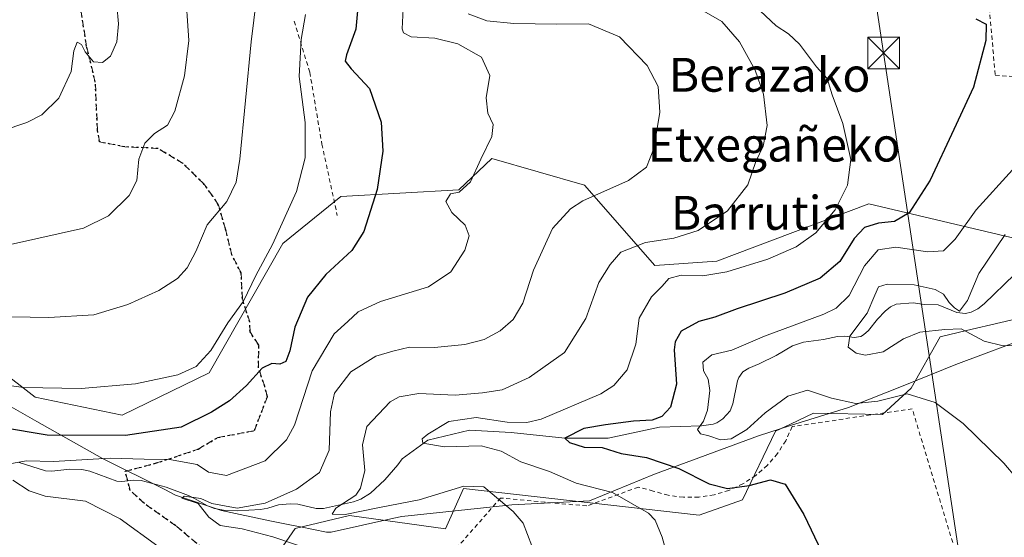
# Model space of a CAD drawing. Units: metres. Extents: x 579755 to 583198, y 4763598 to 4765952.
# Drawn here: x 580533 to 580766, y 4764724 to 4764846 of the extents above; entities that cross this region are included whole.
import ezdxf
from ezdxf.enums import TextEntityAlignment as Align

# ---------------------------------------------------------------- set-up
doc = ezdxf.new("R2010")
doc.units = ezdxf.units.M
doc.header["$MEASUREMENT"] = 0
for name, pattern in [('DGN Style 2', [1.648017, 0.98881, -0.659207]), ('DGN Style 3', [2.307223, 1.648017, -0.659207]), ('DGN Style 5', [1.153612, 0.494405, -0.659207])]:
    doc.linetypes.add(name, pattern=pattern)
for name, color, linetype, lineweight in [('Alambrada', 7, 'DGN Style 2', 0), ('Arbolado forestal CxS', 92, 'Continuous', 0), ('Corriente natural lineal', 142, 'Continuous', 13), ('Corriente natural oculto Cxs', 9, 'Continuous', 13), ('Curva de nivel maestra', 30, 'Continuous', 30), ('Curva de nivel normal', 30, 'Continuous', 0), ('Entidad de ámbito territorial', 7, 'Continuous', 0), ('Entidad de ámbito territorial CxS', 92, 'Continuous', 0), ('Prado CxS', 92, 'Continuous', 0), ('Ruta', 7, 'DGN Style 5', 30), ('Senda', 7, 'DGN Style 3', 0), ('Tendido', 6, 'Continuous', 0), ('Texto cartográfico', 7, 'Continuous', 0), ('Torre de tendido puntual', 7, 'Continuous', 0), ('Valla', 7, 'DGN Style 2', 0)]:
    doc.layers.add(name, color=color, linetype=linetype, lineweight=lineweight)
doc.styles.add('Style-Arial', font='txt')

# ---------------------------------------------------------------- blocks, each defined once
blk = doc.blocks.new('*U36')
at = {"layer": 'Prado CxS', "color": 92, "linetype": 'Continuous', "lineweight": 0}
blk.add_polyline3d([(580768.4439, 4764794.1661, 364.4657), (580733.5403, 4764802.4553, 378.6709), (580697.7093, 4764788.8893, 382.5335), (580683.0423, 4764787.9137, 382.942), (580666.4631, 4764806.8749, 391.2194), (580644.6289, 4764813.1145, 394.2056), (580636.8583, 4764805.7167, 395.3299), (580608.9597, 4764804.1387, 402.367), (580595.2737, 4764793.0839, 404.7134), (580577.9011, 4764762.5533, 404.5834), (580557.3721, 4764752.5519, 403.6018), (580536.8425, 4764756.7645, 404.6696), (580519.8897, 4764769.9505, 407.96)], dxfattribs=at)
blk = doc.blocks.new('5TTEND')
at = {"layer": 'Corriente natural oculto Cxs', "color": 7, "linetype": 'Continuous', "lineweight": 0}
for p, q in [((-0.375, 0.3754), (0.375, -0.3746)), ((0.372, 0.3784), (-0.372, -0.3776))]:
    blk.add_line(p, q, dxfattribs=at)
at = {"layer": 'Corriente natural oculto Cxs', "color": 7, "linetype": 'Continuous', "lineweight": 0, "flags": 128}
blk.add_lwpolyline([(-0.375, -0.3746), (0.375, -0.3746), (0.375, 0.3754), (-0.375, 0.3754), (-0.372, -0.3776)], dxfattribs=at)

msp = doc.modelspace()

# ---------------------------------------------------------------- linework, layer by layer
at = {"layer": 'Alambrada', "color": 7, "linetype": 'DGN Style 2', "lineweight": 0}
for points in [[(580597.9901, 4764845.5401, 410.5604), (580601.6601, 4764833.4801, 403.876), (580604.5301, 4764816.5101, 403.6851), (580608.1401, 4764799.6901, 408.0514)], [(580736.0701, 4764655.9801, 377.2117), (580756.6701, 4764676.8201, 374.9301), (580755.2501, 4764716.1401, 371.4739), (580743.7801, 4764754.0501, 377.8821), (580715.4601, 4764749.8301, 374.7895), (580713.9501, 4764746.5101, 374.233), (580711.9901, 4764743.4501, 375.2695), (580709.6201, 4764740.6901, 377.1293), (580706.8801, 4764738.2901, 377.439), (580703.8301, 4764736.3101, 377.748), (580700.5301, 4764734.7701, 377.2207), (580697.0501, 4764733.7201, 376.9057), (580693.4501, 4764733.1701, 378.3406), (580689.8101, 4764733.1401, 381.4742), (580686.2001, 4764733.6201, 384.4413), (580682.7001, 4764734.6101, 386.3522), (580679.1901, 4764735.5401, 389.4464), (580667.0201, 4764731.0901, 399.8635), (580646.6601, 4764732.9601, 386.2833), (580636.4401, 4764721.3201, 389.5988)]]:
    msp.add_polyline3d(points, dxfattribs=at)
at = {"layer": 'Arbolado forestal CxS', "color": 92, "linetype": 'Continuous', "lineweight": 0}
for points in [[(580502.8979, 4764773.3611, 404.1312), (580519.8897, 4764769.9505, 407.96), (580536.8425, 4764756.7645, 404.6696), (580557.3721, 4764752.5519, 403.6018), (580577.9011, 4764762.5533, 404.5834), (580595.2737, 4764793.0839, 404.7134), (580608.9597, 4764804.1387, 402.367), (580636.8583, 4764805.7167, 395.3299), (580644.6289, 4764813.1145, 394.2056), (580666.4631, 4764806.8749, 391.2194), (580683.0423, 4764787.9137, 382.942), (580697.7093, 4764788.8893, 382.5335), (580733.5403, 4764802.4553, 378.6709), (580768.4439, 4764794.1661, 364.4657)], [(580519.8897, 4764769.9505, 407.96), (580536.8425, 4764756.7645, 404.6696), (580557.3721, 4764752.5519, 403.6018), (580577.9011, 4764762.5533, 404.5834), (580595.2737, 4764793.0839, 404.7134), (580608.9597, 4764804.1387, 402.367), (580636.8583, 4764805.7167, 395.3299), (580644.6289, 4764813.1145, 394.2056), (580666.4631, 4764806.8749, 391.2194), (580683.0423, 4764787.9137, 382.942), (580697.7093, 4764788.8893, 382.5335), (580733.5403, 4764802.4553, 378.6709), (580768.4439, 4764794.1661, 364.4657)], [(580780.9331, 4764778.2309, 361.4255), (580756.6317, 4764772.5045, 364.7865), (580750.3689, 4764771.0287, 365.5531), (580743.5249, 4764758.9139, 368.8015), (580736.8147, 4764752.7171, 370.3367), (580720.4937, 4764752.9807, 371.3278), (580715.0857, 4764750.4359, 371.3844), (580711.5427, 4764748.7689, 370.9258), (580703.7105, 4764732.5467, 375.6066), (580693.5165, 4764728.8909, 377.9735), (580637.9105, 4764735.1797, 384.6285), (580633.6997, 4764725.7047, 387.0111), (580611.0637, 4764728.8633, 385.3923), (580598.1737, 4764725.7947, 388.5916), (580591.9747, 4764716.8005, 392.2934)], [(580780.9331, 4764778.2309, 361.4255), (580756.6317, 4764772.5045, 364.7865), (580750.3689, 4764771.0287, 365.5531), (580743.5249, 4764758.9139, 368.8015), (580736.8147, 4764752.7171, 370.3367), (580720.4937, 4764752.9807, 371.3278), (580715.0857, 4764750.4359, 371.3844), (580711.5427, 4764748.7689, 370.9258), (580703.7105, 4764732.5467, 375.6066), (580693.5165, 4764728.8909, 377.9735), (580637.9105, 4764735.1797, 384.6285), (580633.6997, 4764725.7047, 387.0111), (580611.0637, 4764728.8633, 385.3923), (580598.1737, 4764725.7947, 388.5916), (580591.9747, 4764716.8005, 392.2934)]]:
    msp.add_polyline3d(points, dxfattribs=at)
at = {"layer": 'Corriente natural lineal', "color": 142, "linetype": 'Continuous', "lineweight": 13}
msp.add_polyline3d([(580532.8515, 4764741.4435, 396.1492), (580539.2783, 4764739.3793, 395.1815), (580540.7733, 4764739.3155, 395.1847), (580545.0616, 4764739.798, 395.3757), (580547.8951, 4764739.6768, 395.0928), (580549.7211, 4764739.3139, 394.6526), (580556.1681, 4764736.9615, 392.9136), (580557.2845, 4764736.8448, 392.8018), (580560.1698, 4764737.1987, 392.4977), (580561.8558, 4764737.136, 392.2881), (580567.7741, 4764735.5021, 392.2276), (580573.0092, 4764733.562, 391.638), (580574.4739, 4764732.8763, 391.3016), (580577.5174, 4764731.0874, 390.6635), (580579.1429, 4764730.467, 390.6134), (580581.7786, 4764730.0546, 390.5729), (580584.5276, 4764729.9497, 390.7032), (580590.0152, 4764730.2419, 390.8724), (580591.7502, 4764730.5776, 390.903), (580594.254, 4764731.3204, 390.8616), (580597.0148, 4764731.6208, 390.4579), (580598.8654, 4764731.4931, 389.7559), (580603.1211, 4764730.5209, 387.7388), (580604.9248, 4764730.5015, 387.1094), (580611.9441, 4764732.1027, 385.7227), (580613.7107, 4764732.6815, 385.2329), (580615.9553, 4764734.1152, 384.591), (580619.3442, 4764737.2899, 383.3751), (580622.432, 4764740.7756, 381.426), (580623.4459, 4764742.2386, 381.0815), (580629.49, 4764746.6269, 380.3686), (580639.3325, 4764749.0081, 379.7069), (580649.1607, 4764748.4626, 378.928), (580661.81, 4764747.13, 377.2053), (580672.0351, 4764747.1031, 374.5223), (580684.1271, 4764749.6671, 374.5774), (580694.0513, 4764749.9948, 370.8944), (580696.864, 4764750.4233, 369.9963), (580697.7165, 4764750.7311, 369.684), (580699.1423, 4764751.6343, 369.1861), (580700.8099, 4764753.5526, 368.3443), (580701.506, 4764755.1728, 367.8157), (580702.5616, 4764760.6642, 367.9168), (580702.8909, 4764761.465, 368.0624), (580703.8484, 4764762.7279, 368.1509), (580705.2114, 4764763.6412, 368.1707), (580707.6894, 4764764.6512, 367.8695), (580711.7069, 4764766.6199, 367.7145), (580715.5107, 4764768.9029, 367.8279), (580718.1189, 4764769.7542, 367.7714), (580722.8425, 4764770.3813, 367.5101), (580726.1754, 4764771.1051, 367.5702), (580727.8639, 4764771.1496, 367.3624), (580730.1272, 4764770.8748, 366.5343), (580731.6545, 4764771.1292, 366.117), (580732.3118, 4764771.4687, 365.9928), (580733.4634, 4764772.4899, 365.6356), (580735.575, 4764775.2374, 365.0832), (580737.3925, 4764777.1232, 364.2711), (580738.6752, 4764778.1423, 364.2864), (580739.9871, 4764778.7786, 364.2961), (580744.0387, 4764779.0779, 363.9987), (580746.7117, 4764778.6706, 363.8493), (580749.9397, 4764778.6058, 364.4296), (580754.2978, 4764776.772, 364.5693), (580756.3467, 4764776.5685, 364.4993), (580757.7019, 4764776.8434, 364.3757), (580759.2821, 4764777.6763, 363.9022), (580760.7725, 4764778.8528, 363.5918), (580767.9409, 4764785.722, 362.188)], dxfattribs=at)
at = {"layer": 'Curva de nivel maestra', "color": 30, "linetype": 'Continuous', "lineweight": 30, "flags": 128}
for points, elevation in [([(580613.71, 4764856.7601), (580612.53, 4764843.6901), (580610.35, 4764837.6501), (580610.03, 4764836.1201), (580611.4, 4764834.3401), (580615.73, 4764829.6801), (580618.48, 4764821.7601), (580618.92, 4764814.8701), (580617.53, 4764805.8101), (580614.44, 4764795.9201), (580611.61, 4764791.4001), (580605.47, 4764785.7201), (580601.15, 4764780.4001), (580598.16, 4764773.3501), (580596.98, 4764767.6901), (580596.01, 4764765.2401), (580594.61, 4764764.5401), (580592.67, 4764764.7201), (580590.39, 4764763.6201), (580586.74, 4764759.5701), (580582.74, 4764755.8801), (580578.46, 4764753.2401), (580571.32, 4764749.7101), (580558.14, 4764747.7501), (580539.7, 4764747.8301), (580528.95, 4764749.6001)], 400), ([(580758.83, 4764846.1001), (580761.26, 4764844.8401), (580761.15, 4764841.0201), (580758.28, 4764830.0201), (580753.58, 4764820.0201), (580748, 4764808.0501), (580743.1, 4764800.3301), (580739.61, 4764798.2601), (580735.86, 4764797.8801), (580732.56, 4764796.8601), (580730.13, 4764794.2201), (580726.69, 4764788.8101), (580722.07, 4764784.9201), (580713.74, 4764781.3801), (580702.48, 4764777.6701), (580697.2, 4764775.6801), (580693.48, 4764774.6801), (580689.3, 4764772.3701), (580687.83, 4764769.8701), (580687.66, 4764767.9401), (580688.18, 4764759.8401), (580686.75, 4764754.4401), (580684.74, 4764752.1901), (580682.41, 4764751.3801), (580678.07, 4764751.1201), (580671.41, 4764750.2201), (580666.34, 4764749.4201), (580661.81, 4764747.1301), (580662.92, 4764746.0501), (580666.39, 4764744.9601), (580670.67, 4764744.9001), (580675.13, 4764743.4701), (580681.09, 4764742.5201), (580688.74, 4764739.9701), (580695.91, 4764736.3401), (580700.18, 4764735.2301), (580705.31, 4764735.9101), (580710.39, 4764737.2601), (580713.82, 4764736.2401), (580718.21, 4764729.0801), (580730.1, 4764704.2301)], 375)]:
    msp.add_lwpolyline(points, dxfattribs=dict(at, elevation=elevation))
at = {"layer": 'Curva de nivel normal', "color": 30, "linetype": 'Continuous', "lineweight": 0, "flags": 128}
for points, elevation in [([(580572.22, 4764853.83), (580573.11, 4764840.97), (580572.06, 4764832.69), (580569.8, 4764824.35), (580568.06, 4764821.02), (580565.03, 4764819.02), (580562.76, 4764816.74), (580561.34, 4764812.96), (580560.88, 4764807.98), (580559.06, 4764804.42), (580554.15, 4764799.59), (580548.3, 4764796.66), (580531.02, 4764792.81)], 415), ([(580522.31, 4764775.91), (580540.07, 4764775.58), (580550.74, 4764776.24), (580558.74, 4764778.64), (580566.07, 4764782.01), (580570.41, 4764784.79), (580572.74, 4764787.34), (580574.74, 4764791.18), (580577.41, 4764797.46), (580582.12, 4764803.02), (580584.28, 4764807.55), (580585.17, 4764812.99), (580587.86, 4764840.67), (580589.09, 4764851.02)], 410), ([(580556.13, 4764849.35), (580556.53, 4764844.95), (580556.12, 4764840.7), (580554.67, 4764837.29), (580552.74, 4764835.8), (580550.66, 4764835.99), (580548.62, 4764838.3), (580547.79, 4764840.08), (580546.78, 4764840.6), (580545.96, 4764838.55), (580545.32, 4764833.72), (580542.48, 4764827.38), (580538.45, 4764823.45), (580534.91, 4764821.63), (580529.05, 4764819.66)], 420), ([(580705.38, 4764850.36), (580711.72, 4764844.47), (580714.6, 4764842.58), (580717.21, 4764840.16), (580721.19, 4764834.8), (580723.73, 4764832.01), (580724.88, 4764828.16), (580727.45, 4764821.4), (580729.28, 4764812.88), (580728.5, 4764806.86), (580725.63, 4764801.02), (580721.02, 4764795.56), (580716.42, 4764792.25), (580709.74, 4764789.34), (580700.07, 4764786.4), (580694.41, 4764785.47), (580689.29, 4764785.62), (580686.35, 4764784.82), (580684.82, 4764783.02), (580682.27, 4764780.45), (580679.4, 4764775.44), (580678.62, 4764769.3), (580676.57, 4764763.23), (580673.4, 4764759.55), (580670.32, 4764757.56), (580656.25, 4764751.62), (580652.9, 4764750.77), (580648.23, 4764750.85), (580640.88, 4764751.95), (580634.45, 4764751.02), (580629.53, 4764748.04), (580628.2, 4764746.95), (580628.33, 4764745.95), (580633.42, 4764745.04), (580642.1, 4764745.26), (580646.84, 4764744), (580651.41, 4764741.5), (580658.25, 4764739.25), (580664.47, 4764736.5), (580673.06, 4764734.29), (580681.6, 4764729.38), (580683.14, 4764727.74), (580684.78, 4764723.69), (580688.14, 4764711.42)], 380), ([(580600.62, 4764847.16), (580599.61, 4764841.23), (580599.11, 4764832.49), (580600.54, 4764821.68), (580600.57, 4764813.33), (580598.55, 4764805.35), (580592.84, 4764792.81), (580588.89, 4764785.53), (580585.98, 4764779.48), (580582.3, 4764774.35), (580578.29, 4764767.81), (580574.84, 4764764.04), (580570.53, 4764762.05), (580560.52, 4764759.94), (580547.72, 4764758.79), (580534.11, 4764759.06), (580526.08, 4764760.2)], 405), ([(580531.24, 4764741.12), (580534.78, 4764741.72), (580541.18, 4764741.62), (580554.58, 4764742.36), (580562.58, 4764742.18), (580568.56, 4764742.08), (580575.1, 4764740.91), (580577.77, 4764739.1), (580582.03, 4764738.32), (580591.1, 4764741.76), (580596.16, 4764746.72), (580598.03, 4764750.18), (580602.24, 4764762.99), (580607.41, 4764771.75), (580610.63, 4764774.63), (580613.06, 4764776.92), (580618.32, 4764779.35), (580629.67, 4764782.81), (580634.9, 4764786.34), (580638.2, 4764791.46), (580639.27, 4764794.87), (580638.29, 4764797.37), (580635.18, 4764800.41), (580633.74, 4764802.99), (580634.82, 4764804.82), (580636.9, 4764805.19), (580639.57, 4764807.64), (580642.02, 4764813.02), (580644.57, 4764818.35), (580644.92, 4764821.14), (580643.66, 4764823.83), (580643.3, 4764827.47), (580644.14, 4764832.72), (580642.14, 4764837.09), (580636.62, 4764840.24), (580631.15, 4764841.53), (580625.57, 4764841.85), (580623.73, 4764842.78), (580623.42, 4764843.78), (580623.65, 4764848.5)], 395), ([(580638.99, 4764847.27), (580643.39, 4764845.67), (580649.82, 4764845.03), (580659.83, 4764844.83), (580667.42, 4764844.94), (580674.72, 4764841.89), (580681.23, 4764835.14), (580683.88, 4764830.18), (580684.21, 4764824.12), (580682.8, 4764815.47), (580681.09, 4764811.12), (580676.83, 4764807.98), (580666.07, 4764803.13), (580663.14, 4764801.26), (580658.95, 4764796.61), (580654.44, 4764786.81), (580651.89, 4764779), (580649.63, 4764775.09), (580646.58, 4764772.41), (580642.78, 4764770.43), (580638.21, 4764769.23), (580631.11, 4764768.51), (580625.15, 4764768.62), (580621.23, 4764767.65), (580617.27, 4764766.45), (580611.31, 4764762.78), (580607.5, 4764757.71), (580606.54, 4764753.34), (580606.25, 4764744.29), (580603.96, 4764739), (580598.55, 4764735.06), (580591.12, 4764731.72), (580584.52, 4764730.58), (580578.55, 4764731.68), (580575.95, 4764732.89), (580572.05, 4764733.37), (580571.5, 4764732.97), (580575.32, 4764731.65), (580577.85, 4764728.46), (580580.51, 4764726.45), (580585.73, 4764725.68), (580592.9, 4764723.84), (580602.96, 4764720.44)], 390), ([(580654.03, 4764721.69), (580651.98, 4764727.01), (580649.61, 4764729.81), (580642.74, 4764735.58), (580637.99, 4764735.74), (580627.43, 4764732.54), (580618.13, 4764730.74), (580610.04, 4764729.1), (580606.94, 4764729.16), (580607.8, 4764730.54), (580612.51, 4764733.63), (580613.65, 4764735.33), (580614.61, 4764739.46), (580614.12, 4764745.52), (580615.14, 4764749.83), (580620.62, 4764755.66), (580622.73, 4764756.85), (580627.38, 4764757.66), (580635.97, 4764757.26), (580642.38, 4764757.83), (580647.07, 4764758.54), (580653.39, 4764761.46), (580661.73, 4764767.34), (580666.77, 4764775.35), (580669.87, 4764783.88), (580672.5, 4764788.14), (580675.03, 4764790.99), (580680.85, 4764793.31), (580687.56, 4764794.35), (580693.28, 4764796.11), (580700.22, 4764800.79), (580705.01, 4764806.94), (580706.89, 4764812.47), (580708.61, 4764816.02), (580709.57, 4764820.97), (580708.72, 4764828.34), (580706.73, 4764834.01), (580703.08, 4764840.7), (580698.88, 4764845.49), (580692.94, 4764848.88)], 385), ([(580767.44, 4764810.46), (580758.86, 4764801.01), (580753.96, 4764794.06), (580751.14, 4764791.31), (580747.48, 4764791.12), (580739.91, 4764792.24), (580735.74, 4764791.59), (580732.57, 4764787.82), (580728.88, 4764780.82), (580725.86, 4764777.8), (580722.96, 4764776.41), (580708.95, 4764771.16), (580701.22, 4764767.89), (580696.53, 4764766.76), (580694.4, 4764765.02), (580694.51, 4764763.02), (580695.67, 4764761.02), (580696.05, 4764758.35), (580695.48, 4764753.72), (580694.51, 4764751.12), (580693.17, 4764749.14), (580693.87, 4764748.15), (580695.82, 4764747.67), (580698.55, 4764746.72), (580701.07, 4764746.93), (580704.74, 4764749.17), (580709.07, 4764753.09), (580714.41, 4764757), (580719.07, 4764758.4), (580724.74, 4764756.57), (580730.47, 4764755.25), (580735.67, 4764755.85), (580742.6, 4764757.54), (580749.24, 4764755.56), (580755.79, 4764750.59), (580765.4, 4764741.18), (580771.56, 4764733.94)], 370), ([(580765.71, 4764795.2), (580759.54, 4764785.98), (580756.8, 4764779.58), (580754.94, 4764777.09), (580753.73, 4764777.9), (580752.49, 4764779.1), (580751.16, 4764781.11), (580749.21, 4764782.24), (580744.26, 4764783.29), (580737.92, 4764783.48), (580735.82, 4764782.83), (580734.97, 4764780.87), (580733.18, 4764776.62), (580729.1, 4764771.16), (580728.68, 4764768.62), (580730.56, 4764767.17), (580732.8, 4764766.71), (580736.92, 4764767.46), (580741.71, 4764770.52), (580745.58, 4764772.13), (580751.47, 4764772.76), (580755.34, 4764772.9), (580760.74, 4764770.04), (580765.23, 4764768.92), (580768.41, 4764769.04)], 365), ([(580565.82, 4764721.61), (580556.93, 4764728.04), (580548.74, 4764732.23), (580539.23, 4764733.4), (580535.41, 4764734.63), (580531.6, 4764737.21)], 395)]:
    msp.add_lwpolyline(points, dxfattribs=dict(at, elevation=elevation))
at = {"layer": 'Entidad de ámbito territorial', "color": 7, "linetype": 'Continuous', "lineweight": 0, "flags": 128}
msp.add_lwpolyline([(580773.033, 4764771.6), (580754.096, 4764764.475), (580742.034, 4764759.655), (580728.73, 4764754.339), (580715.092, 4764750.067), (580707.502, 4764747.689), (580683.009, 4764738.581), (580667.616, 4764732.269), (580649.351, 4764731.374), (580623.372, 4764728.593), (580621.499, 4764728.182), (580606.67, 4764724.927), (580605.61, 4764724.917), (580599.443, 4764726.125), (580597.347, 4764726.535), (580592.204, 4764727.543), (580580.848, 4764730.026), (580571.167, 4764733.263), (580569.994, 4764733.655), (580567.432, 4764734.944), (580552.74, 4764742.336), (580537.281, 4764751.052), (580530.622, 4764754.807)], dxfattribs=at)
msp.add_lwpolyline([(580773.033, 4764771.6), (580754.096, 4764764.475), (580742.034, 4764759.655), (580728.73, 4764754.339), (580715.092, 4764750.067), (580707.502, 4764747.689), (580683.009, 4764738.581), (580667.616, 4764732.269), (580649.351, 4764731.374), (580623.372, 4764728.593), (580621.499, 4764728.182), (580606.67, 4764724.927), (580605.61, 4764724.917), (580599.443, 4764726.125), (580597.347, 4764726.535), (580592.204, 4764727.543), (580580.848, 4764730.026), (580571.167, 4764733.263), (580569.994, 4764733.655), (580567.432, 4764734.944), (580552.74, 4764742.336), (580537.281, 4764751.052), (580530.622, 4764754.807)], dxfattribs=at)
at = {"layer": 'Entidad de ámbito territorial CxS', "color": 92, "linetype": 'Continuous', "lineweight": 0, "flags": 128}
for points in [[(580773.033, 4764771.6), (580754.096, 4764764.475), (580742.034, 4764759.655), (580728.73, 4764754.339), (580715.092, 4764750.067), (580707.502, 4764747.689), (580683.009, 4764738.581), (580667.616, 4764732.269), (580649.351, 4764731.374), (580623.372, 4764728.593), (580621.499, 4764728.182), (580606.67, 4764724.927), (580605.61, 4764724.917), (580599.443, 4764726.125), (580597.347, 4764726.535), (580592.204, 4764727.543), (580580.848, 4764730.026), (580571.167, 4764733.263), (580569.994, 4764733.655), (580567.432, 4764734.944), (580552.74, 4764742.336), (580537.281, 4764751.052), (580530.622, 4764754.807)], [(580530.622, 4764754.807), (580537.281, 4764751.052), (580552.74, 4764742.336), (580567.432, 4764734.944), (580569.994, 4764733.655), (580571.167, 4764733.263), (580580.848, 4764730.026), (580592.204, 4764727.543), (580597.347, 4764726.535), (580599.443, 4764726.125), (580605.61, 4764724.917), (580606.67, 4764724.927), (580621.499, 4764728.182), (580623.372, 4764728.593), (580649.351, 4764731.374), (580667.616, 4764732.269), (580683.009, 4764738.581), (580707.502, 4764747.689), (580715.092, 4764750.067), (580728.73, 4764754.339), (580742.034, 4764759.655), (580754.096, 4764764.475), (580773.033, 4764771.6)]]:
    msp.add_lwpolyline(points, dxfattribs=at)
at = {"layer": 'Prado CxS', "color": 92, "linetype": 'Continuous', "lineweight": 0}
for points in [[(580502.8979, 4764773.3611, 404.1312), (580519.8897, 4764769.9505, 407.96), (580536.8425, 4764756.7645, 404.6696), (580557.3721, 4764752.5519, 403.6018), (580577.9011, 4764762.5533, 404.5834), (580595.2737, 4764793.0839, 404.7134), (580608.9597, 4764804.1387, 402.367), (580636.8583, 4764805.7167, 395.3299), (580644.6289, 4764813.1145, 394.2056), (580666.4631, 4764806.8749, 391.2194), (580683.0423, 4764787.9137, 382.942), (580697.7093, 4764788.8893, 382.5335), (580733.5403, 4764802.4553, 378.6709), (580768.4439, 4764794.1661, 364.4657)], [(580591.9747, 4764716.8005, 392.2934), (580598.1737, 4764725.7947, 388.5916), (580611.0637, 4764728.8633, 385.3923), (580633.6997, 4764725.7047, 387.0111), (580637.9105, 4764735.1797, 384.6285), (580693.5165, 4764728.8909, 377.9735), (580703.7105, 4764732.5467, 375.6066), (580711.5427, 4764748.7689, 370.9258), (580715.0857, 4764750.4359, 371.3844), (580720.4937, 4764752.9807, 371.3278), (580736.8147, 4764752.7171, 370.3367), (580743.5249, 4764758.9139, 368.8015), (580750.3689, 4764771.0287, 365.5531), (580756.6317, 4764772.5045, 364.7865), (580780.9331, 4764778.2309, 361.4255)], [(580780.9331, 4764778.2309, 361.4255), (580756.6317, 4764772.5045, 364.7865), (580750.3689, 4764771.0287, 365.5531), (580743.5249, 4764758.9139, 368.8015), (580736.8147, 4764752.7171, 370.3367), (580720.4937, 4764752.9807, 371.3278), (580715.0857, 4764750.4359, 371.3844), (580711.5427, 4764748.7689, 370.9258), (580703.7105, 4764732.5467, 375.6066), (580693.5165, 4764728.8909, 377.9735), (580637.9105, 4764735.1797, 384.6285), (580633.6997, 4764725.7047, 387.0111), (580611.0637, 4764728.8633, 385.3923), (580598.1737, 4764725.7947, 388.5916), (580591.9747, 4764716.8005, 392.2934)]]:
    msp.add_polyline3d(points, dxfattribs=at)
at = {"layer": 'Ruta', "color": 7, "linetype": 'DGN Style 5', "lineweight": 30}
msp.add_polyline3d([(580576.7401, 4764720.7719, 404.6469), (580570.0491, 4764726.3997, 415.0232), (580562.6181, 4764731.6651, 409.9348), (580559.2761, 4764734.7631, 414.4368), (580558.0891, 4764739.2827, 413.7859), (580565.2791, 4764741.1641, 411.3953), (580569.7351, 4764742.6317, 411.8922), (580575.2925, 4764744.5219, 411.7964), (580579.9861, 4764747.2675, 408.3071), (580588.5723, 4764748.8861, 403.401), (580591.6537, 4764756.9005, 410.7105), (580591.0105, 4764759.3135, 413.7075), (580589.5591, 4764763.6811, 415.9962), (580589.6181, 4764769.0999, 410.2889), (580587.5603, 4764772.1757, 407.2673), (580587.4925, 4764774.4557, 406.6442), (580585.7609, 4764779.9837, 406.1354), (580585.4767, 4764786.1337, 406.5339), (580583.2757, 4764790.3623, 407.8699), (580581.8039, 4764796.4425, 409.358), (580580.1117, 4764802.1107, 413.1999), (580578.7551, 4764804.2359, 414.1462), (580576.5959, 4764807.2267, 412.9167), (580571.7459, 4764811.9545, 413.4843), (580565.8579, 4764815.5159, 414.9306), (580557.9791, 4764815.8885, 416.3547), (580552.0717, 4764817.0479, 416.8859), (580551.5607, 4764819.8347, 417.7818), (580551.0453, 4764831.1301, 421.7605), (580549.0057, 4764839.6243, 421.2115), (580547.5665, 4764848.7491, 424.6938)], dxfattribs=at)
at = {"layer": 'Senda', "color": 7, "linetype": 'DGN Style 3', "lineweight": 0}
msp.add_polyline3d([(580576.7401, 4764720.7719, 404.6469), (580570.0491, 4764726.3997, 415.0232), (580562.6181, 4764731.6651, 409.9348), (580559.2761, 4764734.7631, 414.4368), (580558.0891, 4764739.2827, 413.7859), (580565.2791, 4764741.1641, 411.3953), (580569.7351, 4764742.6317, 411.8922), (580575.2925, 4764744.5219, 411.7964), (580579.9861, 4764747.2675, 408.3071), (580588.5723, 4764748.8861, 403.401), (580591.6537, 4764756.9005, 410.7105), (580591.0105, 4764759.3135, 413.7075), (580589.5591, 4764763.6811, 415.9962), (580589.6181, 4764769.0999, 410.2889), (580587.5603, 4764772.1757, 407.2673), (580587.4925, 4764774.4557, 406.6442), (580585.7609, 4764779.9837, 406.1354), (580585.4767, 4764786.1337, 406.5339), (580583.2757, 4764790.3623, 407.8699), (580581.8039, 4764796.4425, 409.358), (580580.1117, 4764802.1107, 413.1999), (580578.7551, 4764804.2359, 414.1462), (580576.5959, 4764807.2267, 412.9167), (580571.7459, 4764811.9545, 413.4843), (580565.8579, 4764815.5159, 414.9306), (580557.9791, 4764815.8885, 416.3547), (580552.0717, 4764817.0479, 416.8859), (580551.5607, 4764819.8347, 417.7818), (580551.0453, 4764831.1301, 421.7605), (580549.0057, 4764839.6243, 421.2115), (580547.5665, 4764848.7491, 424.6938)], dxfattribs=at)
at = {"layer": 'Tendido', "color": 6, "linetype": 'Continuous', "lineweight": 0}
msp.add_polyline3d([(580762.5984, 4764668.5679, 376.8428), (580737.0448, 4764838.0796, 381.7481), (580691.19, 4765142.26, 436.6594), (580950.113, 4765149.6271, 361.1963), (581194.83, 4765157.24, 331.8211), (581284.58, 4765159.01, 321.817), (581621.89, 4765167.69, 325.5192), (581766.02, 4765172.17, 367.8891), (581857.13, 4765174.4, 372.5889), (582009.46, 4765178.64, 379.4666), (582087.49, 4765202.08, 365.1778), (582308.37, 4765268.55, 320.1128), (582364.17, 4765285.12, 307.1161), (582538.34, 4765337.51, 254.4176), (582834.1617, 4765425.49, 240.1866), (582881.2825, 4765496.145, 232.9663)], dxfattribs=at)
at = {"layer": 'Valla', "color": 7, "linetype": 'DGN Style 2', "lineweight": 0}
msp.add_polyline3d([(580819.0527, 4764853.8008, 369.9989), (580815.7719, 4764855.4941, 370.6371), (580793.8643, 4764858.9866, 371.6615), (580791.1127, 4764859.7275, 371.7849), (580786.2443, 4764861.8441, 371.8467), (580779.1535, 4764864.9133, 373.0336), (580775.9785, 4764865.8658, 373.0535), (580772.5918, 4764866.0775, 373.3947), (580770.1576, 4764865.125, 373.6205), (580766.4534, 4764863.3258, 374.017), (580764.0193, 4764860.4683, 375.4625), (580762.7493, 4764858.14, 375.7129), (580761.7968, 4764855.1766, 376.5909), (580761.6909, 4764852.0016, 377.8724), (580763.3843, 4764832.8458, 374.1483), (580783.1751, 4764831.0466, 372.0299), (580788.8902, 4764831.0466, 371.0152)], dxfattribs=at)

# ---------------------------------------------------------------- block references
at = {"layer": 'Prado CxS', "color": 92, "linetype": 'Continuous', "lineweight": 0}
msp.add_blockref('*U36', (0, 0), dxfattribs=at)
at = {"layer": 'Torre de tendido puntual', "color": 7, "linetype": 'Continuous', "lineweight": 0, "xscale": 10, "yscale": 10, "zscale": 10}
msp.add_blockref('5TTEND', (580737.0448, 4764838.0796, 381.7481), dxfattribs=at)

# ---------------------------------------------------------------- texts
at = {"layer": 'Texto cartográfico', "color": 7, "linetype": 'Continuous', "lineweight": 0, "style": 'Style-Arial'}
for s, p in [('Berazako', (580710.1483, 4764832.9101)), ('Etxegañeko', (580711.1946, 4764816.4301)), ('Barrutia', (580707.6818, 4764800.3102))]:
    msp.add_text(s, height=8, dxfattribs=at).set_placement(p, align=Align.MIDDLE_CENTER)

doc.saveas('drawing.dxf')
